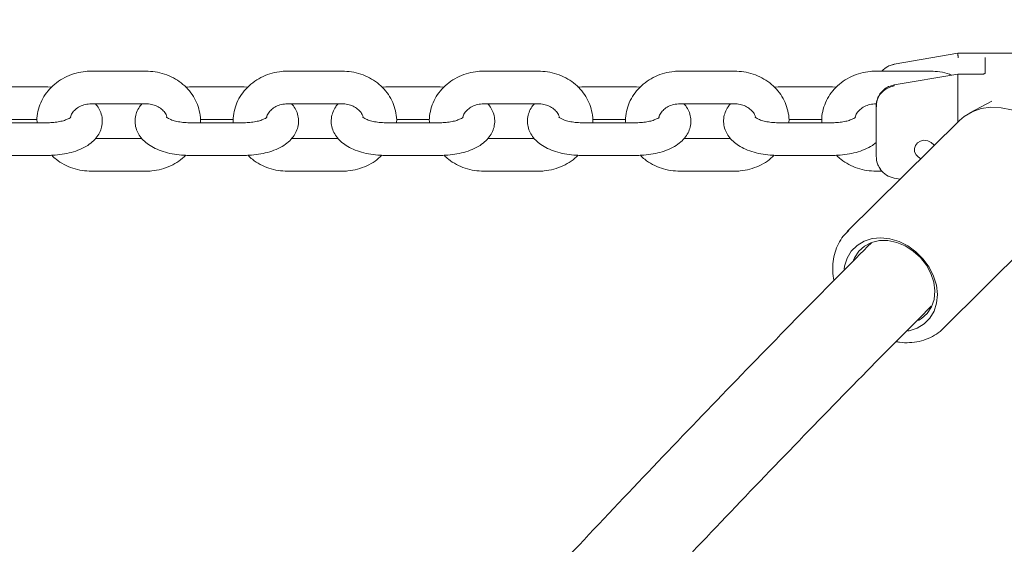
# Model space of a CAD drawing. Units: millimetres. Extents: x 0 to 59.4, y 0 to 42.1.
# Drawn here: x 15.6 to 15.9, y 31.6 to 31.8 of the extents above; entities that cross this region are included whole.
import ezdxf

# ---------------------------------------------------------------- set-up
doc = ezdxf.new("R2010")
doc.units = ezdxf.units.MM
doc.layers.add('LE_NORM', color=179, linetype='Continuous', lineweight=40)
doc.styles.add('SLDTEXTSTYLE0', font='TXT', dxfattribs={"width": 0.605})
doc.dimstyles.new('SLDDIMSTYLE0', dxfattribs={"dimtxt": 0.35, "dimasz": 0.3, "dimexe": 0, "dimexo": 0.0625, "dimgap": 0.08750000000000001, "dimtad": 1, "dimdec": 0, "dimlfac": 50, "dimrnd": 1e-09, "dimzin": 12, "dimdsep": 46, "dimtxsty": 'SLDTEXTSTYLE0', "dimsah": 1, "dimcen": 0.09, "dimadec": 0, "dimazin": 3, "dimtfac": 1, "dimtofl": 0, "dimtmove": 0, "dimatfit": 3, "dimfxl": 0, "dimfrac": 2, "dimtolj": 1, "dimtzin": 12, "dimarcsym": 0})

# ---------------------------------------------------------------- blocks, each defined once
blk = doc.blocks.new('_D_10')
at = {"layer": 'LE_NORM', "color": 7}
for p, q in [((8.673545195108096, 29.05110625363318), (8.673545195108096, 38.30715573461333)), ((28.31057781622275, 29.1291100848901), (28.31057781622275, 38.30715573461333)), ((28.31057781622275, 38.20809573461334), (8.673545195108096, 38.20809573461334))]:
    blk.add_line(p, q, dxfattribs=at)
for points in [[(8.673545195108096, 38.20809573461334), (8.973545195108096, 38.10809573461334), (8.973545195108096, 38.30809573461334)], [(28.31057781622275, 38.20809573461334), (28.01057781622275, 38.30809573461334), (28.01057781622275, 38.10809573461334)]]:
    blk.add_solid(points, dxfattribs=at)
at = {"layer": 'LE_NORM', "color": 7, "insert": (18.09101984893287, 38.65926946681659), "char_height": 0.35, "attachment_point": 1, "style": 'SLDTEXTSTYLE0'}
blk.add_mtext('982', dxfattribs=at)
blk = doc.blocks.new('_D_17')
at = {"layer": 'LE_NORM'}
for p, q in [((20.46847879572391, 35.17811080862698), (8.015163224682302, 39.67444939985077)), ((8.108336147886162, 39.64080879965329), (2.463279501856486, 24.00593824817211)), ((10.05632976738711, 21.26442537641952), (2.370106578652626, 24.0395788483696))]:
    blk.add_line(p, q, dxfattribs=at)
for points in [[(8.108336147886162, 39.64080879965329), (7.912399620734594, 39.39259744349128), (8.100513739862112, 39.32467779843274)], [(2.463279501856486, 24.00593824817211), (2.659216029008054, 24.25414960433412), (2.471101909880536, 24.32206924939266)]]:
    blk.add_solid(points, dxfattribs=at)
at = {"layer": 'LE_NORM', "insert": (4.725254043942065, 31.59938333271915), "char_height": 0.35, "attachment_point": 1, "rotation": 70.14760231829311, "style": 'SLDTEXTSTYLE0'}
blk.add_mtext('831', dxfattribs=at)
blk = doc.blocks.new('_D_18')
at = {"layer": 'LE_NORM'}
for p, q in [((5.593845195108481, 29.05110625363317), (5.593845195108379, 39.18226296759559)), ((31.39027781621525, 29.12911008488792), (31.39027781621515, 39.18226296759585)), ((5.593845195108379, 39.08320296759559), (31.39027781621515, 39.08320296759585))]:
    blk.add_line(p, q, dxfattribs=at)
for points in [[(5.593845195108379, 39.08320296759559), (5.89384519510838, 38.98320296759559), (5.893845195108378, 39.18320296759559)], [(31.39027781621515, 39.08320296759585), (31.09027781621515, 39.18320296759585), (31.09027781621515, 38.98320296759585)]]:
    blk.add_solid(points, dxfattribs=at)
at = {"layer": 'LE_NORM', "insert": (17.95733929668501, 39.53437669979898), "char_height": 0.35, "attachment_point": 1, "style": 'SLDTEXTSTYLE0'}
blk.add_mtext('1290', dxfattribs=at)

msp = doc.modelspace()

# ---------------------------------------------------------------- linework, layer by layer
at = {"color": 7, "linetype": 'Continuous', "lineweight": 15}
for p, q in [((15.92987145058361, 31.75155824635248), (15.90648211113659, 31.74743408177118)), ((15.92987121216504, 31.75128120396356), (15.92987145058361, 31.7512819192193)), ((15.99987138382641, 31.75155824635248), (15.92987145058361, 31.75155824635248)), ((15.92987145058361, 31.75155824635248), (15.92987145058361, 31.7512819192193)), ((15.93987144104687, 31.7442600152276), (15.93987144104687, 31.74989313099603)), ((15.63187135330883, 31.74491971943598), (15.61187137238232, 31.74491971943598)), ((15.70387138001171, 31.74491971943598), (15.6838713990852, 31.74491971943598)), ((15.77587140671459, 31.74491971943598), (15.75587142578808, 31.74491971943598)), ((15.84787143341748, 31.74491971943598), (15.82787145249096, 31.74491971943598)), ((15.91987146012036, 31.74491971943598), (15.89987147919384, 31.74491971943598)), ((15.92987598053662, 31.74378031704645), (15.90649021736828, 31.73985952351313)), ((15.92987145058361, 31.74345797512751), (15.92987121216504, 31.74346226666193)), ((15.92987145058361, 31.74345797512751), (15.92987145058361, 31.72627109501581)), ((15.93887127510754, 31.7437819859765), (15.92987812630383, 31.7437819859765)), ((15.59587133995739, 31.73913043949823), (15.57587135903088, 31.73913043949823)), ((15.59726954571453, 31.73909014675836), (15.59587133995739, 31.73913043949823)), ((15.64787138573376, 31.73913043949823), (15.6464003431007, 31.739092054107)), ((15.66787136666027, 31.73913043949823), (15.64787138573376, 31.73913043949823)), ((15.66926957241742, 31.73909014675836), (15.66787136666027, 31.73913043949823)), ((15.71987141243664, 31.73913043949823), (15.71840036980358, 31.739092054107)), ((15.73987139336316, 31.73913043949823), (15.71987141243664, 31.73913043949823)), ((15.74126947991101, 31.73909014675836), (15.73987139336316, 31.73913043949823)), ((15.79187143913952, 31.73913043949823), (15.79040039650646, 31.739092054107)), ((15.81187142006604, 31.73913043949823), (15.79187143913952, 31.73913043949823)), ((15.81326950661389, 31.73909014675836), (15.81187142006604, 31.73913043949823)), ((15.8638714658424, 31.73913043949823), (15.86240042320935, 31.739092054107)), ((15.88387144676892, 31.73913043949823), (15.8638714658424, 31.73913043949823)), ((15.88526953331677, 31.73909014675836), (15.88387144676892, 31.73913043949823)), ((15.94225538841931, 31.73387855503778), (15.93418921105114, 31.72958368275385)), ((15.61187137238232, 31.73291987393122), (15.63187135330883, 31.73291987393122)), ((15.6838713990852, 31.73291987393122), (15.70387138001171, 31.73291987393122)), ((15.75587142578808, 31.73291987393122), (15.77587140671459, 31.73291987393122)), ((15.82787145249096, 31.73291987393122), (15.84787143341748, 31.73291987393122)), ((15.89987147919384, 31.71375793431024), (15.89987147919384, 31.731847705581)), ((15.579799066703, 31.72713035557489), (15.5919045316383, 31.72713035557489)), ((15.65179909340588, 31.72713035557489), (15.66390455834118, 31.72713035557489)), ((15.72379912010876, 31.72713035557489), (15.73590458504406, 31.72713035557489)), ((15.79579914681164, 31.72713035557489), (15.80790461174695, 31.72713035557489)), ((15.86779917351452, 31.72713035557489), (15.87990463844983, 31.72713035557489)), ((15.93040574661938, 31.72680086109857), (15.88927520386425, 31.68601387951593)), ((15.59587133995739, 31.72598618481378), (15.57587135903088, 31.72598618481378)), ((15.66787136666027, 31.72598618481378), (15.64787138573376, 31.72598618481378)), ((15.73987139336316, 31.72598618481378), (15.71987141243664, 31.72598618481378)), ((15.81187142006604, 31.72598618481378), (15.79187143913952, 31.72598618481378)), ((15.88387144676892, 31.72598618481378), (15.8638714658424, 31.72598618481378)), ((15.63040567509381, 31.72019666645746), (15.61332679859844, 31.72019666645746)), ((15.70240570179669, 31.72019666645746), (15.68532682530133, 31.72019666645746)), ((15.77440560929028, 31.72019666645746), (15.75732673279492, 31.72019666645746)), ((15.84640563599316, 31.72019666645746), (15.8293267594978, 31.72019666645746)), ((15.57587135903088, 31.71398610089044), (15.59587133995739, 31.71398610089044)), ((15.64787138573376, 31.71398610089044), (15.66787136666027, 31.71398610089044)), ((15.71987141243664, 31.71398610089044), (15.73987139336316, 31.71398610089044)), ((15.79187143913952, 31.71398610089044), (15.81187142006604, 31.71398610089044)), ((15.8638714658424, 31.71398610089044), (15.88387144676892, 31.71398610089044)), ((15.61187137238232, 31.7081968209527), (15.63187135330883, 31.7081968209527)), ((15.6838713990852, 31.7081968209527), (15.70387138001171, 31.7081968209527)), ((15.75587142578808, 31.7081968209527), (15.77587140671459, 31.7081968209527)), ((15.82787145249096, 31.7081968209527), (15.84787143341748, 31.7081968209527)), ((15.89987147919384, 31.7081968209527), (15.90193618408886, 31.7081968209527)), ((15.90648211113659, 31.7056824586175), (15.90871275536267, 31.70528906796198)), ((15.92448199860302, 31.65051073048334), (15.96561254135815, 31.69129771206598)), ((15.88927520386425, 31.68601387951593), (15.88970006577221, 31.68642014477472)), ((15.92481864563672, 31.65085500691156), (15.92448199860302, 31.65051073048334))]:
    msp.add_line(p, q, dxfattribs=at)
at = {"color": 7, "linetype": 'Continuous', "lineweight": 15, "flags": 128}
for points in [[(15.90648211113659, 31.74743408177118), (15.90572942368237, 31.74726361248712), (15.90502394310681, 31.74703186962823)], [(15.93040574661938, 31.72680086109857), (15.93212379090039, 31.72827786419611), (15.93506659142224, 31.73001831982355), (15.93838156334607, 31.73115557644586), (15.94197357765881, 31.73165673229914), (15.94573916069714, 31.7315077206872), (15.94957007042614, 31.73071235630731), (15.95335615746228, 31.72929400418024), (15.95698846451489, 31.72729319546442), (15.96036232582775, 31.724767627456), (15.96338070503918, 31.72178977940301), (15.96595705620495, 31.71844524357538), (15.96801699272839, 31.71483057949762), (15.96950138680188, 31.71104973767023), (15.97036732308117, 31.70721119854669), (15.97059024445263, 31.70342558834772), (15.97016347519604, 31.69980162594537), (15.96909941307751, 31.69644373867731), (15.96742857567517, 31.69344872448663), (15.96561254135815, 31.69129771206598)], [(15.92112840286938, 31.71760124180536), (15.9210072862312, 31.71781057331781), (15.92004002205578, 31.71871847126703), (15.91878689400403, 31.71933359120111), (15.91740382782666, 31.71952575657587), (15.91609610192029, 31.71926206562738), (15.91501487366406, 31.71860712979059), (15.9142545568153, 31.71765417072992), (15.91389335266797, 31.71651715252619), (15.91397870651928, 31.7153338811181), (15.91450298897473, 31.71423882458429), (15.91512240044323, 31.71356648419123), (15.91512240044323, 31.71356648419123)], [(15.88810576073376, 31.67225092861872), (15.88827623001782, 31.67334026310663), (15.88920224777905, 31.67629403088312), (15.89074195496289, 31.67887395832757), (15.89283574692456, 31.68098062489252), (15.8954032766029, 31.6825334450982), (15.89834607712475, 31.68347233746271), (15.90155089966503, 31.68376130078058), (15.90489448181835, 31.68338960621576), (15.90824855438916, 31.68237108204584), (15.91148413292614, 31.68074506733637), (15.91447676293103, 31.67857426617365), (15.91711152664868, 31.6759416482232), (15.91928733460156, 31.67294854138116), (15.92092026344983, 31.66971034023981), (15.92194784752575, 31.66635078404169), (15.92233050934521, 31.66299957249384), (15.9220534669563, 31.65978545162897), (15.92112721077649, 31.65683168385248), (15.91958774201123, 31.65425175640802), (15.91749395004956, 31.65214508984308), (15.91492642037121, 31.65059226963739), (15.91198361984936, 31.64965337727289), (15.91149104706494, 31.64956373188715)], [(15.91537512413708, 31.65342587445001), (15.91647852532116, 31.65409082386713), (15.91858924500195, 31.6559838673852), (15.92015088669506, 31.65837639782648), (15.92109502426831, 31.66116398785334), (15.92138041130749, 31.66422456715326), (15.92099441162792, 31.66742438290338), (15.9199541913673, 31.67062372181635), (15.91830505005566, 31.6736828706048), (15.91611899010388, 31.67646783802728), (15.91349161736218, 31.67885703060846), (15.91053784958569, 31.68074602101068), (15.9073866712257, 31.68205231640558), (15.90417564980237, 31.68271893475275), (15.90104545227734, 31.68271631214838), (15.89813293091503, 31.6820451638482), (15.89556492439953, 31.6807343385003), (15.89345396630017, 31.67884129498224), (15.89189232460705, 31.67644876454095), (15.89150084130017, 31.67554301235895)]]:
    msp.add_lwpolyline(points, dxfattribs=at)
at = {"color": 7, "linetype": 'Continuous', "lineweight": 15}
for centre, radius, start, end in [((15.90687861895282, 31.73967161761876), 0.0004348519472759253, 153.066946508443, 204.2415563640126), ((15.90787139145581, 31.71356091379997), 0.00800000000000575, 215.6683293325403, 259.9999999999609)]:
    msp.add_arc(centre, radius, start, end, dxfattribs=at)
for points, knots in [([(15.92987121216504, 31.75128120396356), (15.92986881682925, 31.75125310504396), (15.92986402828523, 31.75119693216219), (15.92986990916756, 31.75098199170885), (15.92988505852009, 31.75069797021499), (15.9299088185883, 31.75036645344228), (15.92993377202181, 31.75007115038371), (15.92995151208072, 31.74989600380193), (15.92995831528837, 31.74982970056372), (15.92995895020214, 31.74982351277094)], [0, 0, 0, 0, 0.1760946178078737, 0.3520328284571774, 0.5280497966174261, 0.704441420111735, 0.8816675714742076, 0.988956549239173, 0.9999999999999999, 0.9999999999999999, 0.9999999999999999, 0.9999999999999999]), ([(15.61187137238232, 31.74491971943598), (15.61115670710951, 31.7448987281156), (15.60924455927718, 31.74484256404932), (15.60617372286109, 31.74425972691164), (15.60280273002, 31.74304323237786), (15.59971638056728, 31.74127547285218), (15.59702228555884, 31.73902170271132), (15.59481984235219, 31.73635507797805), (15.59316796163124, 31.73336962144746), (15.59218231987385, 31.73017588840117), (15.59178074591141, 31.72766940086147), (15.59191514143046, 31.72628060025752), (15.59194363228527, 31.72598618481378)], [0, 0, 0, 0, 0.06786393069530178, 0.1815757291006346, 0.2955797304454147, 0.4095902467918782, 0.5233388552234157, 0.6365143518974863, 0.7488137926999052, 0.8600797553764482, 0.9703379442727702, 1, 1, 1, 1]), ([(15.65183819405285, 31.72598618481378), (15.65184885439456, 31.72607301730005), (15.65199251192435, 31.7272431618252), (15.65167454465127, 31.72952549260352), (15.65084773870718, 31.73269251533153), (15.6493656339616, 31.73565910303081), (15.64736210202847, 31.73833543192354), (15.6448718926883, 31.74064661837903), (15.64197120852738, 31.74252645325893), (15.63874324202654, 31.74390148949778), (15.63533730430172, 31.74476254666163), (15.63301085247501, 31.74486804581287), (15.63187135330883, 31.74491971943598)], [0, 0, 0, 0, 0.008778441274710556, 0.1182972576220773, 0.2274158522734977, 0.336521079977542, 0.4460356645196071, 0.5562746232876514, 0.6673545744892132, 0.7792596906904393, 0.891881106020492, 1, 1, 1, 1]), ([(15.6838713990852, 31.74491971943598), (15.68315673380319, 31.74489872811967), (15.68124458594622, 31.74484256406427), (15.6781737498119, 31.74425972680213), (15.67480275580616, 31.74304323278277), (15.67171641068502, 31.74127547134383), (15.66902229957787, 31.7390217083138), (15.66681990470488, 31.73635504360617), (15.66516780506566, 31.73336967589505), (15.66418239438278, 31.73017586148226), (15.66378076993278, 31.72766940172773), (15.66391516766431, 31.72628060040904), (15.66394365898816, 31.72598618481378)], [0, 0, 0, 0, 0.0678638870847551, 0.181575612416901, 0.2955795405007195, 0.4095899835820347, 0.5233385189167306, 0.636513942862251, 0.7488150475116665, 0.8600798452916402, 0.970337963334125, 1, 1, 1, 1]), ([(15.72383822075573, 31.72598618481378), (15.72384888129746, 31.7260730173173), (15.72399254186227, 31.72724316484113), (15.72367436982913, 31.7295254712695), (15.72284778044857, 31.73269250123959), (15.72136580369847, 31.73565916113062), (15.71936211618442, 31.73833543871296), (15.71687182101133, 31.74064654862446), (15.71397122408103, 31.74252649090984), (15.71074326368051, 31.74390148277229), (15.70733733221133, 31.74476254826909), (15.70501087957463, 31.74486804634135), (15.70387138001171, 31.74491971943598)], [0, 0, 0, 0, 0.00877844582893953, 0.1182975986328927, 0.2274152929934544, 0.3365189816995882, 0.4460357990216028, 0.5562774980104601, 0.6673544019137655, 0.7792595761710299, 0.8918810499287346, 1, 1, 1, 1]), ([(15.75587142578808, 31.74491971943598), (15.75515672049055, 31.74489873097809), (15.75324457108477, 31.7448425776693), (15.75017373798949, 31.74425971229074), (15.74680276210012, 31.74304320431889), (15.74371633718411, 31.74127550469852), (15.74102221246199, 31.73902173462278), (15.73881990947488, 31.7363550396295), (15.73716800838853, 31.73336962616888), (15.73618237509795, 31.73017588710988), (15.73578079921878, 31.72766940093135), (15.73591519481901, 31.72628060026974), (15.73594368569104, 31.72598618481378)], [0, 0, 0, 0, 0.06786763417356441, 0.1815756183776759, 0.2955795092880587, 0.4095931352221165, 0.5233416334666531, 0.6365147040019564, 0.7488140360211668, 0.8600798909156199, 0.970337973006071, 1, 1, 1, 1]), ([(15.79583824745862, 31.72598618481378), (15.79584890800035, 31.72607301731733), (15.79599256856528, 31.72724316484141), (15.79567439652261, 31.72952547125008), (15.79484780718457, 31.732692501308), (15.79336583027804, 31.73565916087593), (15.79136214335061, 31.7383354396699), (15.78887184596707, 31.74064654501579), (15.78597122751368, 31.74252652388723), (15.7827431979229, 31.74390145682576), (15.7793372802913, 31.74476254221645), (15.77701086685274, 31.7448680449671), (15.77587140671459, 31.74491971943598)], [0, 0, 0, 0, 0.008778448729826605, 0.1182976377250032, 0.2274153681441242, 0.336519092904189, 0.4460359464166553, 0.5562776818355056, 0.6673546224448021, 0.7792632646043364, 0.8918847755784441, 1, 1, 1, 1]), ([(15.82787145249096, 31.74491971943598), (15.82715674719343, 31.74489873097809), (15.82524459778765, 31.7448425776693), (15.82217376469237, 31.74425971229074), (15.818802788803, 31.74304320431889), (15.81571636388699, 31.74127550469852), (15.81302223916487, 31.73902173462278), (15.81081993617776, 31.7363550396295), (15.80916803509141, 31.73336962616888), (15.80818240180083, 31.73017588710988), (15.80778082592166, 31.72766940093135), (15.80791522152189, 31.72628060026974), (15.80794371239392, 31.72598618481378)], [0, 0, 0, 0, 0.06786763417356441, 0.1815756183776759, 0.2955795092880587, 0.4095931352221165, 0.5233416334666531, 0.6365147040019564, 0.7488140360211668, 0.8600798909156199, 0.970337973006071, 1, 1, 1, 1]), ([(15.86783827416149, 31.72598618481378), (15.86784893472214, 31.72607301732527), (15.86799259554199, 31.72724316495654), (15.86767440417831, 31.72952546324181), (15.86684789294156, 31.73269256035936), (15.86536557507736, 31.73565911262813), (15.86336194375546, 31.73833536616639), (15.86087186622722, 31.74064661647682), (15.85797124330737, 31.74252651272845), (15.8547432275688, 31.74390145983612), (15.85133730629081, 31.74476254149699), (15.84901089332437, 31.74486804473056), (15.84787143341748, 31.74491971943598)], [0, 0, 0, 0, 0.008778467820229905, 0.1182978949856746, 0.2274158627020157, 0.3365230160468392, 0.4460401077244946, 0.5562767168770866, 0.6673538990442778, 0.7792627845703997, 0.8918845404613635, 1, 1, 1, 1]), ([(15.89987147919384, 31.74491971943598), (15.89915677314174, 31.74489873255105), (15.89724462171713, 31.74484258345062), (15.89417373860985, 31.74425965606078), (15.89080266692782, 31.74304332816497), (15.88771637067727, 31.74127541937969), (15.88502223407099, 31.73902175640628), (15.88282003588286, 31.7363549680792), (15.88116769480468, 31.73336973580721), (15.88018252424007, 31.73017583307084), (15.87978084725478, 31.72766940267482), (15.87991524728553, 31.7262806005747), (15.8799437390968, 31.72598618481378)], [0, 0, 0, 0, 0.067867506451632, 0.1815752766656192, 0.2955859895170669, 0.4095929608753329, 0.5233412450535007, 0.6365141026053482, 0.7488166954029247, 0.8600801542350491, 0.9703380288278399, 1, 1, 1, 1]), ([(15.9019483434364, 31.74491971943598), (15.90264393834581, 31.74554377564319), (15.90376555512594, 31.74655003935255), (15.90545719022488, 31.74717255134748), (15.90626000555383, 31.7473318392938), (15.90648211113659, 31.74737590763788)], [0, 0, 0, 0, 0.5415050523043364, 0.8731535337217139, 1, 1, 1, 1]), ([(15.92766107193676, 31.74340886090021), (15.92734811437205, 31.74354900190515), (15.92596511805101, 31.7441683015039), (15.92332703040139, 31.74474140642356), (15.92100753288893, 31.74486109624466), (15.91987146012036, 31.74491971943598)], [0, 0, 0, 0, 0.1298460587240141, 0.5738050194784085, 1, 1, 1, 1]), ([(15.92987788788525, 31.74376815769892), (15.92987557318177, 31.74377107746399), (15.92986788816523, 31.74378077133755), (15.9298643240174, 31.74368234511881), (15.92986891650625, 31.74353561367321), (15.92987121216504, 31.74346226666193)], [0, 0, 0, 0, 0.1773367057422934, 0.5887732607119877, 1, 1, 1, 1]), ([(15.93987144104687, 31.74425929997187), (15.93987138502392, 31.74426014714938), (15.93987089710785, 31.74426752540234), (15.93986117080458, 31.74419951298237), (15.93970238521037, 31.74402996691013), (15.93945292132768, 31.74388710013082), (15.93916240175684, 31.74379497582668), (15.93895995299471, 31.74379044148085), (15.93886984459606, 31.74378842327814)], [0, 0, 0, 0, 0.03550676152404247, 0.3092360986608499, 0.5164383529030697, 0.7007413798126051, 0.8668022725276635, 1, 1, 1, 1]), ([(15.90648211113659, 31.73949307415704), (15.90565773654228, 31.73928085211059), (15.90401412460215, 31.73885773052007), (15.90200802871638, 31.73736583012222), (15.90056228446556, 31.7353969610167), (15.89994006200955, 31.73345884504428), (15.89988850990525, 31.73224778905602), (15.89987147919384, 31.731847705581)], [0, 0, 0, 0, 0.2132911590766434, 0.4252531533594999, 0.6442408100624529, 0.882471682264057, 1, 1, 1, 1]), ([(15.90650213829724, 31.73981470082025), (15.90597219412562, 31.73971577007616), (15.90472918766996, 31.73948372383402), (15.90301168512689, 31.73848633759005), (15.90148020745562, 31.73702153974034), (15.90043333337801, 31.73518874882511), (15.89990531547774, 31.73341236087916), (15.89992499067801, 31.73228086086395), (15.89993251435009, 31.73184818241815)], [0, 0, 0, 0, 0.1347113627511038, 0.3159711956832591, 0.4994301601359285, 0.6868301795529356, 0.880245842369564, 1, 1, 1, 1]), ([(15.59587133995739, 31.71398610089044), (15.5964942423686, 31.71399595344237), (15.59828412562129, 31.71402426432605), (15.60122015215655, 31.71433609489278), (15.60456104082088, 31.71503707308841), (15.60771072329925, 31.71611597269796), (15.61043786052696, 31.71753749727149), (15.61263609915001, 31.71925268386842), (15.61426006130261, 31.72115815822265), (15.61535858780255, 31.72326209966364), (15.61592270242402, 31.72557762669822), (15.61587205936355, 31.72797737703696), (15.61517954460252, 31.73025005219157), (15.61429542881156, 31.7319048433292), (15.61355719783598, 31.73268671318023), (15.61333705059735, 31.73291987393122)], [0, 0, 0, 0, 0.04948913207301858, 0.1422048897148393, 0.2361023532653141, 0.3323851746794391, 0.4325672444104669, 0.5197592740762493, 0.5990183255751087, 0.6732525852190533, 0.7451520978610133, 0.8225195092720216, 0.8962562492982021, 0.9690626633161865, 1, 1, 1, 1]), ([(15.60417283646313, 31.72806853268366), (15.60423731101781, 31.72831747619237), (15.60442657491359, 31.72904824538534), (15.60526341073704, 31.73021137470408), (15.6066568785772, 31.73146089046431), (15.60849837081315, 31.73240239141457), (15.6103286001403, 31.73286304278606), (15.61146846632258, 31.73290503206918), (15.61187137238232, 31.73291987393122)], [0, 0, 0, 0, 0.1029415220928656, 0.3021829868557232, 0.4926514602058821, 0.6947256097630764, 0.8920953146763322, 1, 1, 1, 1]), ([(15.63041592709271, 31.73291987393122), (15.6301063083472, 31.73257697444027), (15.62928075916453, 31.73166268743862), (15.62839467309184, 31.72984577708834), (15.62781633636106, 31.72754078637528), (15.627875111443, 31.72514158182607), (15.62854997124031, 31.72285539381808), (15.6297190054045, 31.72083689974563), (15.63132704691336, 31.71906181636312), (15.63339712804449, 31.71749691355549), (15.6359636295191, 31.71615450352295), (15.6389831763507, 31.71509204929001), (15.64231571865929, 31.7143680898375), (15.64532620212199, 31.71403012174007), (15.6471861817179, 31.71399795200516), (15.64787138573376, 31.71398610089044)], [0, 0, 0, 0, 0.0445391073804053, 0.1187564520189828, 0.1906430242960406, 0.267989336118708, 0.3417127314179217, 0.4144990123516248, 0.4901921860005997, 0.5722001643447324, 0.6622174178618299, 0.7574896676658921, 0.8522720385338558, 0.9455780092027639, 1, 1, 1, 1]), ([(15.63187135330883, 31.73291987393122), (15.63219347339041, 31.73291022665023), (15.63323792899, 31.73287894590365), (15.63496493365554, 31.73249665321092), (15.63683352875617, 31.7316236286727), (15.63830075238327, 31.73041608615376), (15.63924758504889, 31.72917476747375), (15.63948987050689, 31.72836402161733), (15.63958765141217, 31.72803682301263)], [0, 0, 0, 0, 0.08593007438803323, 0.2786232604023395, 0.4716932240720786, 0.666228902001283, 0.8652975692866411, 1, 1, 1, 1]), ([(15.66787136666027, 31.71398610089044), (15.66849426906555, 31.71399595344541), (15.67028415230121, 31.7140242643378), (15.67322017905205, 31.71433609479422), (15.67656106679837, 31.71503707345961), (15.67971075282929, 31.71611597125123), (15.68243787681894, 31.71753750259903), (15.68463614405707, 31.7192526567455), (15.68625996161356, 31.72115818435017), (15.68735846192732, 31.7232621095843), (15.68792277196012, 31.7255776135329), (15.68787207486366, 31.7279773787429), (15.68717957427083, 31.73025005174), (15.68629545524336, 31.73190484337048), (15.68555722447659, 31.73268671318971), (15.68533707730023, 31.73291987393122)], [0, 0, 0, 0, 0.04948918416060801, 0.1422050393862843, 0.2361026017643669, 0.3323855245167021, 0.432567699689921, 0.5197598211258042, 0.5990172842502757, 0.6732516220261955, 0.7451518296321652, 0.8225193224728085, 0.896256140107322, 0.969062630754466, 1, 1, 1, 1]), ([(15.67617286316601, 31.72806853268366), (15.67623733772069, 31.72831747619237), (15.67642660161647, 31.72904824538534), (15.67726343743992, 31.73021137470408), (15.67865690528008, 31.73146089046431), (15.68049839751603, 31.73240239141457), (15.68232862684318, 31.73286304278606), (15.68346849302546, 31.73290503206918), (15.6838713990852, 31.73291987393122)], [0, 0, 0, 0, 0.1029415220928656, 0.3021829868557232, 0.4926514602058821, 0.6947256097630764, 0.8920953146763322, 1, 1, 1, 1]), ([(15.70241595379559, 31.73291987393122), (15.70210633295645, 31.73257697471444), (15.70128077819143, 31.73166268844382), (15.70039475196304, 31.7298457639794), (15.69981615813846, 31.72754079920636), (15.69987519160203, 31.72514158115997), (15.70054998412329, 31.7228553941885), (15.70171903579618, 31.72083689949676), (15.7033270731175, 31.7190618170272), (15.70539715236638, 31.71749691084343), (15.70796364180114, 31.71615452849648), (15.71098312933755, 31.71509201168036), (15.7143157188383, 31.71436810656219), (15.71732622751311, 31.71403012007131), (15.71918620806763, 31.7139979515559), (15.71987141243664, 31.71398610089044)], [0, 0, 0, 0, 0.0445390663369961, 0.1187563425832545, 0.1906434677332171, 0.2679897686503442, 0.34171309601242, 0.4144993098725491, 0.4901924137692079, 0.5722003165418437, 0.6622174871067854, 0.7574869546103616, 0.8522721746672345, 0.9455780593533881, 0.9999999999999999, 0.9999999999999999, 0.9999999999999999, 0.9999999999999999]), ([(15.70387138001171, 31.73291987393122), (15.70419350001029, 31.73291022662567), (15.7052379553408, 31.73287894579942), (15.70696496398208, 31.73249665428368), (15.70883354214622, 31.73162362473151), (15.71030081757569, 31.73041611100736), (15.71124743322138, 31.72917473537118), (15.71148984411251, 31.72836401828476), (15.71158767811505, 31.72803682301263)], [0, 0, 0, 0, 0.08593027622537759, 0.2786239148481707, 0.471694332011393, 0.6662304668768319, 0.8652947926631527, 1, 1, 1, 1]), ([(15.73987139336316, 31.71398610089044), (15.74049429584907, 31.71399595335923), (15.74228417931645, 31.71402426400396), (15.74522020313553, 31.71433609759373), (15.7485610713356, 31.71503705619677), (15.75171068362224, 31.7161159904152), (15.75443777634426, 31.7175375286743), (15.75663617684386, 31.71925262897353), (15.75825998616731, 31.72115818702484), (15.75935848015493, 31.723262109165), (15.75992283468748, 31.72557761334751), (15.75987195758348, 31.72797738402117), (15.75917943750946, 31.73025001550324), (15.75829553214753, 31.73190490048682), (15.75755717967077, 31.73268671700701), (15.75733698479382, 31.73291987393122)], [0, 0, 0, 0, 0.04948919204807987, 0.142205062050595, 0.2361026393938542, 0.3323828653062887, 0.4325650564463113, 0.5197592483497671, 0.59901672410611, 0.673251073713327, 0.7451512927785857, 0.8225188584601076, 0.8962556878466249, 0.9690608933159363, 1, 1, 1, 1]), ([(15.74817288986889, 31.72806853268366), (15.74823736364458, 31.72831747666014), (15.74842662525366, 31.72904824722624), (15.7492634786799, 31.7302113430862), (15.75065680452263, 31.73146091876243), (15.75249831296256, 31.73240238641555), (15.75432857174715, 31.73286305378086), (15.75546847943226, 31.73290503424326), (15.75587142578808, 31.73291987393122)], [0, 0, 0, 0, 0.1029411262451197, 0.3021818248517836, 0.4926427959599101, 0.6947161684682033, 0.8920851144228656, 0.9999999999999999, 0.9999999999999999, 0.9999999999999999, 0.9999999999999999]), ([(15.77441586128918, 31.73291987393122), (15.77410628613517, 31.73257697132752), (15.77328083382439, 31.73166265458436), (15.77239478428505, 31.72984577115047), (15.77181612282374, 31.72754079085423), (15.77187547651436, 31.7251416205528), (15.77254976634118, 31.72285533392907), (15.77371914173841, 31.72083696004039), (15.77532693495571, 31.7190617552378), (15.77739720399256, 31.71749694580889), (15.77996365389069, 31.71615451929047), (15.7829831334492, 31.71509203302346), (15.78631569044614, 31.71436808097328), (15.78932621722309, 31.71403012503371), (15.79118623530525, 31.71399795271034), (15.79187143913952, 31.71398610089044)], [0, 0, 0, 0, 0.04453745195278169, 0.1187548230319307, 0.1906420400373779, 0.2679885002846354, 0.3417104452775661, 0.4144980488039325, 0.4901895173083101, 0.5721996105439136, 0.6622168961304368, 0.7574864853668417, 0.8522688900018456, 0.9455779898144586, 1, 1, 1, 1]), ([(15.77587140671459, 31.73291987393122), (15.77619348743734, 31.73291022557219), (15.77723790436622, 31.73287893866553), (15.77896487610921, 31.73249662379157), (15.78083358640089, 31.73162369150988), (15.78230063446921, 31.73041602558706), (15.78324770198799, 31.72917480262135), (15.78348985900976, 31.7283640258256), (15.78358758560864, 31.72803682301263)], [0, 0, 0, 0, 0.08592003739486087, 0.2786144442913666, 0.4716946129730984, 0.6662244371619647, 0.8652991752742509, 1, 1, 1, 1]), ([(15.81187142006604, 31.71398610089044), (15.81249432255195, 31.71399595335923), (15.81428420601933, 31.71402426400396), (15.81722022983842, 31.71433609759373), (15.82056109803848, 31.71503705619677), (15.82371071032512, 31.7161159904152), (15.82643780304714, 31.7175375286743), (15.82863620354674, 31.71925262897353), (15.83026001287019, 31.72115818702484), (15.83135850685781, 31.723262109165), (15.83192286139036, 31.72557761334751), (15.83187198428637, 31.72797738402117), (15.83117946421234, 31.73025001550324), (15.83029555885041, 31.73190490048682), (15.82955720637365, 31.73268671700701), (15.8293370114967, 31.73291987393122)], [0, 0, 0, 0, 0.04948919204807987, 0.142205062050595, 0.2361026393938542, 0.3323828653062887, 0.4325650564463113, 0.5197592483497671, 0.59901672410611, 0.673251073713327, 0.7451512927785857, 0.8225188584601076, 0.8962556878466249, 0.9690608933159363, 1, 1, 1, 1]), ([(15.82016242615429, 31.728034915664), (15.82022947400004, 31.72829511872312), (15.82042069693622, 31.72903722747278), (15.82126289738035, 31.73021136506067), (15.82265700223027, 31.73146091258197), (15.82449829321397, 31.73240238809441), (15.82632860411978, 31.73286305357595), (15.82746850761591, 31.73290503418974), (15.82787145249096, 31.73291987393122)], [0, 0, 0, 0, 0.1070825628501915, 0.305403430276795, 0.4949851034250416, 0.6961255671953461, 0.8925833232589152, 0.9999999999999999, 0.9999999999999999, 0.9999999999999999, 0.9999999999999999]), ([(15.84641588799206, 31.73291987393122), (15.84610631390092, 31.7325769713855), (15.8452808644242, 31.73166265479692), (15.84439478304108, 31.72984576962608), (15.84381625251667, 31.72754079770167), (15.84387509584922, 31.7251415850627), (15.84454988878234, 31.72285536421378), (15.84571913970891, 31.72083695535694), (15.8473269701874, 31.71906175662802), (15.84939722808058, 31.71749694538266), (15.85196368136906, 31.71615451941688), (15.85498315994023, 31.71509203298892), (15.85831571720541, 31.71436808098247), (15.86132624391852, 31.71403012503249), (15.86318626200612, 31.71399795271002), (15.8638714658424, 31.71398610089044)], [0, 0, 0, 0, 0.04453739157336939, 0.1187546620360473, 0.1906417815840127, 0.2679880161035606, 0.3417113377205482, 0.4144988425687789, 0.4901902084582518, 0.5722001905127927, 0.6622173540629047, 0.7574868141423519, 0.8522690902808738, 0.9455780635943639, 0.9999999999999999, 0.9999999999999999, 0.9999999999999999, 0.9999999999999999]), ([(15.84787143341748, 31.73291987393122), (15.84819351397428, 31.73291022552306), (15.84923793036507, 31.7328789384571), (15.85096491005941, 31.73249662593711), (15.85283358647781, 31.73162368362737), (15.85430073814635, 31.73041607529513), (15.85524737162625, 31.72917473841863), (15.85548977951906, 31.72836401916103), (15.85558761231152, 31.72803682301263)], [0, 0, 0, 0, 0.08592044113230779, 0.2786157534980176, 0.4716968294616445, 0.6662275677443235, 0.8652936226095471, 1, 1, 1, 1]), ([(15.89217294327466, 31.72806853268366), (15.89223732570279, 31.72831747760747), (15.89242632432992, 31.72904827093414), (15.89326330596716, 31.73021140074644), (15.89465686280582, 31.73146086385795), (15.89649835356219, 31.73240239545951), (15.898328626716, 31.73286305267699), (15.89946853324625, 31.73290503395496), (15.89987147919384, 31.73291987393122)], [0, 0, 0, 0, 0.1029359034442641, 0.3021747547931241, 0.4926474999162863, 0.6947189989036725, 0.8920861149544637, 1, 1, 1, 1]), ([(15.60429764858929, 31.72799939129571), (15.60430117988748, 31.72800457317896), (15.60435312412011, 31.72808079697376), (15.60410973458684, 31.72780747190267), (15.60333986878291, 31.72737264766341), (15.60200990960347, 31.72683030861208), (15.60021595449024, 31.72636761183953), (15.59810663345428, 31.72604585048418), (15.59660318484982, 31.7260057196159), (15.59587133995739, 31.72598618481378)], [0, 0, 0, 0, 0.01097936774911472, 0.1615028812787706, 0.3139409926462787, 0.474718835851427, 0.646706320307253, 0.8280246000790404, 0.9999999999999999, 0.9999999999999999, 0.9999999999999999, 0.9999999999999999]), ([(15.64787138573376, 31.72598618481378), (15.64745751237521, 31.72599261946313), (15.64624037316801, 31.72601154279763), (15.64427822370503, 31.72622648105843), (15.64222536657815, 31.72667295702531), (15.64068267910228, 31.72723721472672), (15.63976618431213, 31.72771970474737), (15.63941447603506, 31.72804298943808), (15.63946571727026, 31.72797592629099), (15.63947857491223, 31.72795909855585)], [0, 0, 0, 0, 0.0973399350310887, 0.2862620869551559, 0.4720651197082706, 0.6511592546515653, 0.803742925281195, 0.9507544423740603, 1, 1, 1, 1]), ([(15.67629767529217, 31.72799939129571), (15.67630120675805, 31.72800457317076), (15.67635315386929, 31.72808079744956), (15.67610955669793, 31.72780748126093), (15.67533994127565, 31.72737263928503), (15.67400991980901, 31.7268303098565), (15.67221598599927, 31.72636761147699), (15.6701066590027, 31.72604585057126), (15.66860321117473, 31.72600571964441), (15.66787136666027, 31.72598618481378)], [0, 0, 0, 0, 0.01097939450636667, 0.1615045556969111, 0.3139393206871888, 0.4747175557157424, 0.6467054593134131, 0.8280241809666463, 1, 1, 1, 1]), ([(15.71987141243664, 31.72598618481378), (15.71945757977078, 31.72599262103076), (15.71824044489814, 31.72601155076923), (15.71627826936347, 31.7262264674212), (15.71422541409029, 31.72667297298274), (15.71268253447139, 31.72723719144388), (15.71176628903134, 31.72771971802235), (15.71141436959541, 31.72804298906712), (15.71146562206571, 31.72797592609), (15.71147848240582, 31.72795909855585)], [0, 0, 0, 0, 0.09733024642193545, 0.286260720470194, 0.4720630648965093, 0.6511629322967389, 0.8037418055212556, 0.9507546248093874, 1, 1, 1, 1]), ([(15.74829758278576, 31.72799939129572), (15.74830111394599, 31.72800457318408), (15.74835305573741, 31.72808079644995), (15.74810984006881, 31.72780746952179), (15.74733990396919, 31.72737264943549), (15.74600995883829, 31.72683029374202), (15.74421590054748, 31.72636762503338), (15.74210660958065, 31.72604585436791), (15.74060319930303, 31.72600572052303), (15.73987139336316, 31.72598618481378)], [0, 0, 0, 0, 0.01097940045079321, 0.161502082052115, 0.3139406474514236, 0.474718969527984, 0.6467145609294604, 0.8280333807516612, 1, 1, 1, 1]), ([(15.79187143913952, 31.72598618481378), (15.79145752439128, 31.72599261688214), (15.79024041716052, 31.72601153023796), (15.78827828939088, 31.7262265259562), (15.78622534193722, 31.72667292715056), (15.78468258703437, 31.72723720769994), (15.78376626475704, 31.72771971255608), (15.78341452729174, 31.72804298917128), (15.78346577024493, 31.72797592623748), (15.78347862831799, 31.72795909855585)], [0, 0, 0, 0, 0.09734895709270819, 0.286252471285433, 0.472071011214421, 0.6511645832439782, 0.8037435421400524, 0.9507545971585868, 0.9999999999999999, 0.9999999999999999, 0.9999999999999999, 0.9999999999999999]), ([(15.82029760948864, 31.72799939129571), (15.82030114098425, 31.72800457316769), (15.82035308853282, 31.72808079740131), (15.82010945758284, 31.72780748823665), (15.8193400222562, 31.72737263267963), (15.81800995254374, 31.72683029623087), (15.81621593686318, 31.72636762430832), (15.81410663397466, 31.72604585454206), (15.81260322525, 31.72600572058005), (15.81187142006604, 31.72598618481378)], [0, 0, 0, 0, 0.01097945396670225, 0.1615054303457885, 0.3139373034537188, 0.4747164091976659, 0.6467128389418613, 0.8280325425501587, 0.9999999999999999, 0.9999999999999999, 0.9999999999999999, 0.9999999999999999]), ([(15.8638714658424, 31.72598618481378), (15.86345755259179, 31.72599261861514), (15.86224037304469, 31.72601153825931), (15.86027818319195, 31.72622648071872), (15.85822533244221, 31.72667295860575), (15.85668263596418, 31.72723720471501), (15.85576621068395, 31.72771971300349), (15.85541476682867, 31.72804298930401), (15.8554656491516, 31.72797592612537), (15.85547841660229, 31.72795909855585)], [0, 0, 0, 0, 0.09734883299357183, 0.2862701502786468, 0.4720723621727229, 0.6511657058962121, 0.8037444702866893, 0.9507553378975154, 1, 1, 1, 1]), ([(15.89229763619152, 31.72799939129571), (15.89230116769872, 31.72800457316405), (15.89235311541774, 31.72808079734402), (15.89210947017801, 31.72780749267748), (15.89134008110593, 31.72737260533416), (15.8900097392394, 31.72683035175356), (15.88821595466403, 31.72636759337836), (15.88610664816549, 31.7260458597364), (15.88460324785645, 31.72600572228067), (15.88387144676892, 31.72598618481378)], [0, 0, 0, 0, 0.01097949119262344, 0.1615059779311639, 0.3139383678605055, 0.4747298175448033, 0.6467116411190867, 0.828031959493202, 0.9999999999999999, 0.9999999999999999, 0.9999999999999999, 0.9999999999999999]), ([(15.88387144676892, 31.71398610089044), (15.88449429334559, 31.71399593090837), (15.88628416491346, 31.71402417938922), (15.88921931892991, 31.71433689059161), (15.89256393313756, 31.71503413109112), (15.89569957838805, 31.71612725282687), (15.89817531889061, 31.71734654798345), (15.89942303202791, 31.71839363176879), (15.89987147919384, 31.71876996968012)], [0, 0, 0, 0, 0.1012387298069268, 0.2909293088176874, 0.4830496546987297, 0.680032671739082, 0.8849988532935673, 1, 1, 1, 1]), ([(15.59734250179974, 31.71402448628168), (15.59785688783788, 31.71351747390226), (15.5991796144525, 31.71221370840618), (15.60178290443849, 31.71060061284247), (15.60499641965956, 31.70921220782952), (15.60840615371526, 31.70835467324527), (15.61073211398258, 31.70824871798071), (15.61187137238232, 31.7081968209527)], [0, 0, 0, 0, 0.1374081399506175, 0.353340468639996, 0.5708829461544661, 0.7898179023367227, 1, 1, 1, 1]), ([(15.63187135330883, 31.7081968209527), (15.63258595235323, 31.70821787274707), (15.6344979229858, 31.70827419861668), (15.63757082288949, 31.70885519187119), (15.64093342434402, 31.71007934092935), (15.64398468959608, 31.71178136681122), (15.64566278732823, 31.71329528643221), (15.64647317997662, 31.71402639363031)], [0, 0, 0, 0, 0.1315027005448127, 0.3518466803423727, 0.5727636911164584, 0.7936775926643452, 1, 1, 1, 1]), ([(15.66934240929333, 31.71402448628168), (15.6698568383592, 31.71351747693198), (15.67117964493186, 31.71221374947045), (15.67378292234779, 31.71060060444344), (15.67699644873478, 31.70921221009542), (15.68040617985114, 31.7083546727037), (15.68273214049904, 31.70824871780266), (15.6838713990852, 31.7081968209527)], [0, 0, 0, 0, 0.1374126392646522, 0.3533438416422695, 0.5708851844463771, 0.7898189986550461, 1, 1, 1, 1]), ([(15.70387138001171, 31.7081968209527), (15.70458597910175, 31.70821787269866), (15.70649794985644, 31.70827419843874), (15.70957084836325, 31.70885519317492), (15.71293345559149, 31.71007933610888), (15.71598472551568, 31.71178139861104), (15.71766288994718, 31.71329529004614), (15.71847332588879, 31.71402639363031)], [0, 0, 0, 0, 0.1315019829876044, 0.3518447604569207, 0.5727605657759638, 0.7936732618857737, 0.9999999999999999, 0.9999999999999999, 0.9999999999999999, 0.9999999999999999]), ([(15.74134243599621, 31.71402448628168), (15.74185686478136, 31.71351747635974), (15.74317967063216, 31.71221374742675), (15.74578292546478, 31.71060063720804), (15.74899638299986, 31.70921218414831), (15.75240612796501, 31.70835466668816), (15.75473212779117, 31.70824871644319), (15.75587142578808, 31.7081968209527)], [0, 0, 0, 0, 0.1374125509848432, 0.3533436146389382, 0.5708781480921383, 0.7898118216482778, 1, 1, 1, 1]), ([(15.77587140671459, 31.7081968209527), (15.77658604564635, 31.70821787028926), (15.77849801749463, 31.70827418647515), (15.78157088146532, 31.70885518889043), (15.78493338597015, 31.71007936921722), (15.78798462486923, 31.71178136441392), (15.78966272187533, 31.71329528565151), (15.79047311417309, 31.71402639363031)], [0, 0, 0, 0, 0.1315108842793926, 0.3518491609027831, 0.5727608323863277, 0.7936762121166946, 1, 1, 1, 1]), ([(15.81334246269909, 31.71402448628168), (15.81385689148424, 31.71351747635974), (15.81517969733504, 31.71221374742675), (15.81778295216766, 31.71060063720804), (15.82099640970274, 31.70921218414831), (15.82440615466789, 31.70835466668816), (15.82673215449405, 31.70824871644319), (15.82787145249096, 31.7081968209527)], [0, 0, 0, 0, 0.1374125509848432, 0.3533436146389382, 0.5708781480921383, 0.7898118216482778, 1, 1, 1, 1]), ([(15.84787143341748, 31.7081968209527), (15.848585992096, 31.70821787637039), (15.85049796023248, 31.7082742150434), (15.85357083756418, 31.70885514962347), (15.85693341205983, 31.71007937262279), (15.85998465171366, 31.71178136362781), (15.86166274862431, 31.71329528539551), (15.86247314087597, 31.71402639363031)], [0, 0, 0, 0, 0.1314963098461137, 0.3518489972142316, 0.5727607244883566, 0.7936761600102404, 1, 1, 1, 1]), ([(15.88534248940197, 31.71402448628168), (15.88585682826104, 31.71351746493954), (15.88717950942726, 31.71221360160452), (15.88978296837396, 31.71060072263313), (15.89299642319594, 31.70921216803348), (15.89640618452817, 31.70835467053996), (15.89873218223501, 31.70824871770957), (15.89987147919384, 31.7081968209527)], [0, 0, 0, 0, 0.1374018937630465, 0.3533446751647182, 0.5708788518581522, 0.7898121663599156, 1, 1, 1, 1]), ([(15.89987147919384, 31.71375793431024), (15.89994887823364, 31.7126307408539), (15.90006828020164, 31.71089184180095), (15.90109558130892, 31.70945955395615), (15.90145696274487, 31.70895570728998)], [0, 0, 0, 0, 0.64822247986204, 1, 1, 1, 1]), ([(15.91512240044323, 31.71356648419123), (15.91546371780561, 31.71328605178439), (15.91583230389716, 31.71298321490536), (15.91629437509257, 31.71285099664258), (15.91632856003491, 31.7128412148736)], [0, 0, 0, 0, 0.9260180191400534, 1, 1, 1, 1]), ([(15.88979257218091, 31.68640250179986), (15.88929528364402, 31.68595489374576), (15.88797688977461, 31.68476821102402), (15.88635286814155, 31.68235439883592), (15.88493805113209, 31.6793091980356), (15.88408160963946, 31.67597845078625), (15.88383668767932, 31.67246523551335), (15.88395091507712, 31.6697921725915), (15.88431641652857, 31.66833311103973), (15.8843804704353, 31.66807741139154)], [0, 0, 0, 0, 0.1033586992473414, 0.2740209462533894, 0.4445235325413484, 0.6158230810558725, 0.7885677047736876, 0.9629466190521245, 1, 1, 1, 1]), ([(15.89812267891613, 31.68193835232477), (15.89065638774226, 31.67443062892685), (15.87360015394918, 31.65727974603915), (15.84688375652607, 31.62985050800702), (15.81798901932041, 31.59976656181639), (15.78903909028312, 31.56913627770343), (15.76003911378421, 31.53798475226886), (15.73099048274874, 31.50630666713849), (15.70189682232449, 31.47411529653942), (15.67275824490857, 31.44138109465863), (15.6478931481535, 31.41311917260754), (15.63272644319262, 31.39556583904671), (15.62730063072888, 31.38928622219781)], [0, 0, 0, 0, 0.08340771124719583, 0.190539236958121, 0.2976666633372428, 0.4047895754574599, 0.5119086207251933, 0.6190230399754071, 0.7261335036456869, 0.8332401784460416, 0.9403425120635702, 1, 1, 1, 1]), ([(15.66195798985211, 31.38043469403009), (15.66335805800329, 31.38205407787785), (15.67443513876718, 31.39486634394805), (15.6951487558127, 31.41837993317855), (15.72409298173067, 31.45093901246289), (15.7529846105619, 31.48292871132964), (15.78182587124964, 31.51440958462714), (15.8106126706728, 31.54535996326544), (15.83934384476021, 31.57578771287649), (15.86801348712165, 31.60566846552394), (15.89491815943981, 31.63331630110222), (15.91223461375075, 31.65074712642277), (15.92004002205578, 31.65860408756952)], [0, 0, 0, 0, 0.01613999459435313, 0.127696657837353, 0.2392490582376116, 0.3507974560870035, 0.4623413328567497, 0.5738812165242314, 0.6854164135760635, 0.7969474230749517, 0.908473857186427, 1, 1, 1, 1]), ([(15.90717686287609, 31.64561528179864), (15.90759398238411, 31.64554200383121), (15.90924392378566, 31.64525214840616), (15.91211927320502, 31.64518281887479), (15.91567751975357, 31.64564316259446), (15.91901807121156, 31.64670789720378), (15.92198237839989, 31.64837100949161), (15.92393291277581, 31.6498116083495), (15.92472846019895, 31.65079545735425), (15.92482365242688, 31.65091318104486)], [0, 0, 0, 0, 0.06268395329294807, 0.2479501623964732, 0.4326677077459094, 0.6157038458173612, 0.7966579133193022, 0.9756688467588235, 1, 1, 1, 1])]:
    msp.add_open_spline(points, degree=3, knots=knots, dxfattribs=at)

# ---------------------------------------------------------------- dimensions: what is measured, and where the dimension line sits
at = {"layer": 'LE_NORM'}
for base, p1, p2, angle, picture, middle in [((2.463279501856492, 24.0059382481721), (20.56165171892777, 35.14447020842948), (10.14950269059097, 21.23078477622203), 70.14760231829271, '_D_17', (5.285807824871336, 31.82337352391269)), ((31.39027781621515, 39.08320296759585), (5.593845195108482, 28.95204625363316), (31.39027781621525, 29.03005008488792), 5.681404164462755e-13, '_D_18', (18.49206150566176, 39.08320296759572))]:
    dim = msp.add_linear_dim(base=base, p1=p1, p2=p2, angle=angle, dimstyle='SLDDIMSTYLE0', dxfattribs=at)
    dim.commit()
    dim.dimension.update_dxf_attribs({"geometry": picture, "text_midpoint": middle, "dimtype": 160})
at = {"layer": 'LE_NORM', "color": 7}
dim = msp.add_linear_dim(base=(8.673545195108096, 38.20809573461334), p1=(28.31057781622275, 29.0300500848901), p2=(8.673545195108096, 28.95204625363318), dimstyle='SLDDIMSTYLE0', dxfattribs=at)
dim.commit()
dim.dimension.update_dxf_attribs({"geometry": '_D_10', "text_midpoint": (18.49206150566542, 38.20809573461334), "dimtype": 160})

doc.saveas('drawing.dxf')
